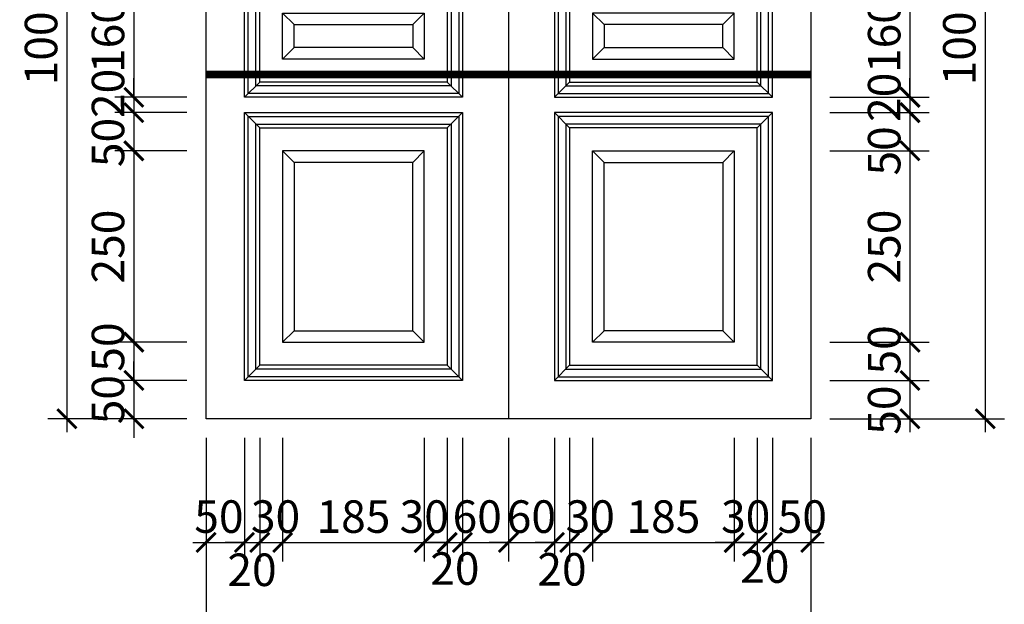
# Model space of a CAD drawing. Extents: x -113815 to 379249, y 305977 to 512155.
# Drawn here: x 146112 to 147398, y 308324 to 309088 of the extents above; entities that cross this region are included whole.
import ezdxf

# ---------------------------------------------------------------- set-up
doc = ezdxf.new("R2010")
doc.units = 0
doc.header["$LTSCALE"] = 1000
doc.header["$MEASUREMENT"] = 0
doc.layers.get('0').update_dxf_attribs({"linetype": 'CONTINUOUS'})
doc.layers.get('DEFPOINTS').update_dxf_attribs({"linetype": 'CONTINUOUS'})
for name, color, linetype in [('7-THAY', 7, 'CONTINUOUS'), ('8-MANH', 8, 'CONTINUOUS'), ('9-THAYNHAT', 9, 'CONTINUOUS'), ('KICHTHUOC', 1, 'CONTINUOUS')]:
    doc.layers.add(name, color=color, linetype=linetype)
doc.styles.add('KT', font='vnsimli.shx', dxfattribs={"width": 0.75})
doc.dimstyles.new('A3-1-200-25', dxfattribs={"dimscale": 25, "dimtxt": 1.7, "dimasz": 1, "dimexe": 1, "dimexo": 1, "dimgap": 0.5, "dimtad": 1, "dimdec": 0, "dimzin": 13, "dimdsep": 46, "dimtxsty": 'KT', "dimblk1": 'ARCHTICK', "dimblk2": 'ARCHTICK', "dimsah": 1, "dimcen": 0, "dimdle": 0.7, "dimclrd": 9, "dimclre": 8, "dimclrt": 3, "dimadec": 0, "dimazin": 0, "dimtfac": 1.222222, "dimtdec": 0, "dimtix": 1, "dimtmove": 2, "dimatfit": 3, "dimldrblk": 'ARCHTICK', "dimfxl": 0, "dimtolj": 1, "dimtzin": 13, "dimarcsym": 0})

# ---------------------------------------------------------------- blocks, each defined once
blk = doc.blocks.new('fghfghfgdsgs')
at = {"layer": '7-THAY', "ltscale": 0.3}
blk.add_lwpolyline([(-395, 1080), (395, 1080), (395, 80), (-395, 80)], close=True, dxfattribs=at)
at = {"layer": '8-MANH'}
for p, q in [((-325, 1010), (-345, 1030)), ((-80, 1010), (-60, 1030)), ((80, 1010), (60, 1030)), ((325, 1010), (345, 1030)), ((-295, 980), (-280, 965)), ((-125, 965), (-110, 980)), ((125, 965), (110, 980)), ((295, 980), (280, 965)), ((-295, 730), (-280, 745)), ((-125, 745), (-110, 730)), ((125, 745), (110, 730)), ((295, 730), (280, 745)), ((-325, 700), (-345, 680)), ((-80, 700), (-60, 680)), ((80, 700), (60, 680)), ((325, 700), (345, 680)), ((-325, 640), (-345, 660)), ((-80, 640), (-60, 660)), ((80, 640), (60, 660)), ((325, 640), (345, 660)), ((-295, 610), (-280, 595)), ((-125, 595), (-110, 610)), ((125, 595), (110, 610)), ((295, 610), (280, 595)), ((-295, 550), (-280, 565)), ((-125, 565), (-110, 550)), ((125, 565), (110, 550)), ((295, 550), (280, 565)), ((-325, 520), (-345, 500)), ((-80, 520), (-60, 500)), ((80, 520), (60, 500)), ((325, 520), (345, 500)), ((-325, 460), (-345, 480)), ((-80, 460), (-60, 480)), ((80, 460), (60, 480)), ((325, 460), (345, 480)), ((-295, 430), (-280, 415)), ((-125, 415), (-110, 430)), ((125, 415), (110, 430)), ((295, 430), (280, 415)), ((-295, 180), (-280, 195)), ((-125, 195), (-110, 180)), ((125, 195), (110, 180)), ((295, 180), (280, 195)), ((-325, 150), (-345, 130)), ((-80, 150), (-60, 130)), ((80, 150), (60, 130)), ((325, 150), (345, 130))]:
    blk.add_line(p, q, dxfattribs=at)
for points in [[(-60, 1030), (-345, 1030), (-345, 680), (-60, 680)], [(60, 1030), (345, 1030), (345, 680), (60, 680)], [(-65, 1025), (-340, 1025), (-340, 685), (-65, 685)], [(65, 1025), (340, 1025), (340, 685), (65, 685)], [(-75, 1015), (-330, 1015), (-330, 695), (-75, 695)], [(75, 1015), (330, 1015), (330, 695), (75, 695)], [(-125, 965), (-280, 965), (-280, 745), (-125, 745)], [(125, 965), (280, 965), (280, 745), (125, 745)], [(-60, 500), (-345, 500), (-345, 660), (-60, 660)], [(60, 500), (345, 500), (345, 660), (60, 660)], [(-65, 505), (-340, 505), (-340, 655), (-65, 655)], [(-75, 515), (-330, 515), (-330, 645), (-75, 645)], [(65, 505), (340, 505), (340, 655), (65, 655)], [(75, 515), (330, 515), (330, 645), (75, 645)], [(-125, 565), (-280, 565), (-280, 595), (-125, 595)], [(125, 565), (280, 565), (280, 595), (125, 595)], [(-60, 130), (-345, 130), (-345, 480), (-60, 480)], [(60, 130), (345, 130), (345, 480), (60, 480)], [(-65, 135), (-340, 135), (-340, 475), (-65, 475)], [(-75, 145), (-330, 145), (-330, 465), (-75, 465)], [(65, 135), (340, 135), (340, 475), (65, 475)], [(75, 145), (330, 145), (330, 465), (75, 465)], [(-125, 415), (-280, 415), (-280, 195), (-125, 195)], [(125, 415), (280, 415), (280, 195), (125, 195)]]:
    blk.add_lwpolyline(points, close=True, dxfattribs=at)
at = {"layer": '9-THAYNHAT'}
blk.add_line((0, 1080), (0, 80), dxfattribs=at)
for points in [[(-80, 1010), (-325, 1010), (-325, 700), (-80, 700)], [(80, 1010), (325, 1010), (325, 700), (80, 700)], [(-110, 980), (-295, 980), (-295, 730), (-110, 730)], [(110, 980), (295, 980), (295, 730), (110, 730)], [(-80, 520), (-325, 520), (-325, 640), (-80, 640)], [(80, 520), (325, 520), (325, 640), (80, 640)], [(-110, 550), (-295, 550), (-295, 610), (-110, 610)], [(110, 550), (295, 550), (295, 610), (110, 610)], [(-80, 150), (-325, 150), (-325, 460), (-80, 460)], [(80, 150), (325, 150), (325, 460), (80, 460)], [(-110, 430), (-295, 430), (-295, 180), (-110, 180)], [(110, 430), (295, 430), (295, 180), (110, 180)]]:
    blk.add_lwpolyline(points, close=True, dxfattribs=at)
blk = doc.blocks.new('_ARCHTICK')
at = {"color": 0, "linetype": 'ByBlock', "const_width": 0.15}
blk.add_lwpolyline([(-0.5, -0.5), (0.5, 0.5)], dxfattribs=at)
blk = doc.blocks.new('*D1123')
at = {"layer": 'DEFPOINTS', "color": 0, "transparency": 16777216}
for p in [(146355.2, 309146.6), (146260.8, 308986.6), (146355.2, 308986.6)]:
    blk.add_point(p, dxfattribs=at)
at = {"layer": 'KICHTHUOC', "color": 9, "lineweight": -2, "transparency": 16777216}
blk.add_line((146260.8, 309164.1), (146260.8, 308969.1), dxfattribs=at)
at = {"layer": 'KICHTHUOC', "color": 8, "lineweight": -2, "transparency": 16777216}
for p, q in [((146330.2, 309146.6), (146235.8, 309146.6)), ((146330.2, 308986.6), (146235.8, 308986.6))]:
    blk.add_line(p, q, dxfattribs=at)
at = {"layer": 'KICHTHUOC', "color": 9, "lineweight": -2, "transparency": 16777216, "xscale": 25, "yscale": 25, "zscale": 25}
for p, rotation in [((146260.8, 309146.6), 90), ((146260.8, 308986.6), 270)]:
    blk.add_blockref('_ARCHTICK', p, dxfattribs=dict(at, rotation=rotation))
at = {"layer": 'KICHTHUOC', "color": 3, "transparency": 16777216, "insert": (146227, 309066.6), "char_height": 42.5, "attachment_point": 5, "rotation": 90, "style": 'KT'}
blk.add_mtext('\\A1;160', dxfattribs=at)
blk = doc.blocks.new('*D1124')
at = {"layer": 'DEFPOINTS', "color": 0, "transparency": 16777216}
for p in [(146355.2, 308986.6), (146260.8, 308966.6), (146355.2, 308966.6)]:
    blk.add_point(p, dxfattribs=at)
at = {"layer": 'KICHTHUOC', "color": 9, "lineweight": -2, "transparency": 16777216}
for p, q in [((146260.8, 308986.6), (146260.8, 309011.6)), ((146260.8, 308986.6), (146260.8, 308966.6)), ((146260.8, 308966.6), (146260.8, 308941.6))]:
    blk.add_line(p, q, dxfattribs=at)
at = {"layer": 'KICHTHUOC', "color": 8, "lineweight": -2, "transparency": 16777216}
for p, q in [((146330.2, 308986.6), (146235.8, 308986.6)), ((146330.2, 308966.6), (146235.8, 308966.6))]:
    blk.add_line(p, q, dxfattribs=at)
at = {"layer": 'KICHTHUOC', "color": 9, "lineweight": -2, "transparency": 16777216, "xscale": 25, "yscale": 25, "zscale": 25}
for p, rotation in [((146260.8, 308986.6), 270), ((146260.8, 308966.6), 90)]:
    blk.add_blockref('_ARCHTICK', p, dxfattribs=dict(at, rotation=rotation))
at = {"layer": 'KICHTHUOC', "color": 3, "transparency": 16777216, "insert": (146227, 308991.7), "char_height": 42.5, "attachment_point": 5, "rotation": 90, "style": 'KT'}
blk.add_mtext('\\A1;20', dxfattribs=at)
blk = doc.blocks.new('*D1125')
at = {"layer": 'DEFPOINTS', "color": 0, "transparency": 16777216}
for p in [(146355.2, 308966.6), (146260.8, 308916.6), (146355.2, 308916.6)]:
    blk.add_point(p, dxfattribs=at)
at = {"layer": 'KICHTHUOC', "color": 9, "lineweight": -2, "transparency": 16777216}
blk.add_line((146260.8, 308984.1), (146260.8, 308899.1), dxfattribs=at)
at = {"layer": 'KICHTHUOC', "color": 8, "lineweight": -2, "transparency": 16777216}
for p, q in [((146330.2, 308966.6), (146235.8, 308966.6)), ((146330.2, 308916.6), (146235.8, 308916.6))]:
    blk.add_line(p, q, dxfattribs=at)
at = {"layer": 'KICHTHUOC', "color": 9, "lineweight": -2, "transparency": 16777216, "xscale": 25, "yscale": 25, "zscale": 25}
for p, rotation in [((146260.8, 308966.6), 90), ((146260.8, 308916.6), 270)]:
    blk.add_blockref('_ARCHTICK', p, dxfattribs=dict(at, rotation=rotation))
at = {"layer": 'KICHTHUOC', "color": 3, "transparency": 16777216, "insert": (146227, 308927.6), "char_height": 42.5, "attachment_point": 5, "rotation": 90, "style": 'KT'}
blk.add_mtext('\\A1;50', dxfattribs=at)
blk = doc.blocks.new('*D1126')
at = {"layer": 'DEFPOINTS', "color": 0, "transparency": 16777216}
for p in [(146355.2, 308916.6), (146260.8, 308666.6), (146355.2, 308666.6)]:
    blk.add_point(p, dxfattribs=at)
at = {"layer": 'KICHTHUOC', "color": 9, "lineweight": -2, "transparency": 16777216}
blk.add_line((146260.8, 308934.1), (146260.8, 308649.1), dxfattribs=at)
at = {"layer": 'KICHTHUOC', "color": 8, "lineweight": -2, "transparency": 16777216}
for p, q in [((146330.2, 308916.6), (146235.8, 308916.6)), ((146330.2, 308666.6), (146235.8, 308666.6))]:
    blk.add_line(p, q, dxfattribs=at)
at = {"layer": 'KICHTHUOC', "color": 9, "lineweight": -2, "transparency": 16777216, "xscale": 25, "yscale": 25, "zscale": 25}
for p, rotation in [((146260.8, 308916.6), 90), ((146260.8, 308666.6), 270)]:
    blk.add_blockref('_ARCHTICK', p, dxfattribs=dict(at, rotation=rotation))
at = {"layer": 'KICHTHUOC', "color": 3, "transparency": 16777216, "insert": (146227, 308791.6), "char_height": 42.5, "attachment_point": 5, "rotation": 90, "style": 'KT'}
blk.add_mtext('\\A1;250', dxfattribs=at)
blk = doc.blocks.new('*D1127')
at = {"layer": 'DEFPOINTS', "color": 0, "transparency": 16777216}
for p in [(146355.2, 308666.6), (146260.8, 308616.6), (146355.2, 308616.6)]:
    blk.add_point(p, dxfattribs=at)
at = {"layer": 'KICHTHUOC', "color": 9, "lineweight": -2, "transparency": 16777216}
blk.add_line((146260.8, 308684.1), (146260.8, 308599.1), dxfattribs=at)
at = {"layer": 'KICHTHUOC', "color": 8, "lineweight": -2, "transparency": 16777216}
for p, q in [((146330.2, 308666.6), (146235.8, 308666.6)), ((146330.2, 308616.6), (146235.8, 308616.6))]:
    blk.add_line(p, q, dxfattribs=at)
at = {"layer": 'KICHTHUOC', "color": 9, "lineweight": -2, "transparency": 16777216, "xscale": 25, "yscale": 25, "zscale": 25}
for p, rotation in [((146260.8, 308666.6), 90), ((146260.8, 308616.6), 270)]:
    blk.add_blockref('_ARCHTICK', p, dxfattribs=dict(at, rotation=rotation))
at = {"layer": 'KICHTHUOC', "color": 3, "transparency": 16777216, "insert": (146227, 308660.3), "char_height": 42.5, "attachment_point": 5, "rotation": 90, "style": 'KT'}
blk.add_mtext('\\A1;50', dxfattribs=at)
blk = doc.blocks.new('*D1128')
at = {"layer": 'DEFPOINTS', "color": 0, "transparency": 16777216}
for p in [(146355.2, 308616.6), (146260.8, 308566.6), (146355.2, 308566.6)]:
    blk.add_point(p, dxfattribs=at)
at = {"layer": 'KICHTHUOC', "color": 9, "lineweight": -2, "transparency": 16777216}
for p, q in [((146260.8, 308616.6), (146260.8, 308641.6)), ((146260.8, 308616.6), (146260.8, 308566.6)), ((146260.8, 308566.6), (146260.8, 308541.6))]:
    blk.add_line(p, q, dxfattribs=at)
at = {"layer": 'KICHTHUOC', "color": 8, "lineweight": -2, "transparency": 16777216}
for p, q in [((146330.2, 308616.6), (146235.8, 308616.6)), ((146330.2, 308566.6), (146235.8, 308566.6))]:
    blk.add_line(p, q, dxfattribs=at)
at = {"layer": 'KICHTHUOC', "color": 9, "lineweight": -2, "transparency": 16777216, "xscale": 25, "yscale": 25, "zscale": 25}
for p, rotation in [((146260.8, 308616.6), 270), ((146260.8, 308566.6), 90)]:
    blk.add_blockref('_ARCHTICK', p, dxfattribs=dict(at, rotation=rotation))
at = {"layer": 'KICHTHUOC', "color": 3, "transparency": 16777216, "insert": (146227, 308591.6), "char_height": 42.5, "attachment_point": 5, "rotation": 90, "style": 'KT'}
blk.add_mtext('\\A1;50', dxfattribs=at)
blk = doc.blocks.new('*D1129')
at = {"layer": 'DEFPOINTS', "color": 0, "transparency": 16777216}
for p in [(146355.2, 309566.6), (146173.2, 308566.6), (146355.2, 308566.6)]:
    blk.add_point(p, dxfattribs=at)
at = {"layer": 'KICHTHUOC', "color": 9, "lineweight": -2, "transparency": 16777216}
blk.add_line((146173.2, 309584.1), (146173.2, 308549.1), dxfattribs=at)
at = {"layer": 'KICHTHUOC', "color": 8, "lineweight": -2, "transparency": 16777216}
for p, q in [((146330.2, 309566.6), (146148.2, 309566.6)), ((146330.2, 308566.6), (146148.2, 308566.6))]:
    blk.add_line(p, q, dxfattribs=at)
at = {"layer": 'KICHTHUOC', "color": 9, "lineweight": -2, "transparency": 16777216, "xscale": 25, "yscale": 25, "zscale": 25}
for p, rotation in [((146173.2, 309566.6), 90), ((146173.2, 308566.6), 270)]:
    blk.add_blockref('_ARCHTICK', p, dxfattribs=dict(at, rotation=rotation))
at = {"layer": 'KICHTHUOC', "color": 3, "transparency": 16777216, "insert": (146139.5, 309066.6), "char_height": 42.5, "attachment_point": 5, "rotation": 90, "style": 'KT'}
blk.add_mtext('\\A1;1000', dxfattribs=at)
blk = doc.blocks.new('*D1130')
at = {"layer": 'DEFPOINTS', "color": 0, "transparency": 16777216}
for p in [(146355.2, 308566.6), (146405.2, 308566.6), (146405.2, 308405)]:
    blk.add_point(p, dxfattribs=at)
at = {"layer": 'KICHTHUOC', "color": 8, "lineweight": -2, "transparency": 16777216}
for p, q in [((146355.2, 308541.6), (146355.2, 308380)), ((146405.2, 308541.6), (146405.2, 308380))]:
    blk.add_line(p, q, dxfattribs=at)
at = {"layer": 'KICHTHUOC', "color": 9, "lineweight": -2, "transparency": 16777216}
blk.add_line((146337.7, 308405), (146422.7, 308405), dxfattribs=at)
at = {"layer": 'KICHTHUOC', "color": 9, "lineweight": -2, "transparency": 16777216, "xscale": 25, "yscale": 25, "zscale": 25, "rotation": 180}
blk.add_blockref('_ARCHTICK', (146355.2, 308405), dxfattribs=at)
at = {"layer": 'KICHTHUOC', "color": 9, "lineweight": -2, "transparency": 16777216, "xscale": 25, "yscale": 25, "zscale": 25}
blk.add_blockref('_ARCHTICK', (146405.2, 308405), dxfattribs=at)
at = {"layer": 'KICHTHUOC', "color": 3, "transparency": 16777216, "insert": (146371.9, 308438.8), "char_height": 42.5, "attachment_point": 5, "style": 'KT'}
blk.add_mtext('\\A1;50', dxfattribs=at)
blk = doc.blocks.new('*D1131')
at = {"layer": 'DEFPOINTS', "color": 0, "transparency": 16777216}
for p in [(146405.2, 308566.6), (146425.2, 308566.6), (146425.2, 308405)]:
    blk.add_point(p, dxfattribs=at)
at = {"layer": 'KICHTHUOC', "color": 8, "lineweight": -2, "transparency": 16777216}
for p, q in [((146405.2, 308541.6), (146405.2, 308380)), ((146425.2, 308541.6), (146425.2, 308380))]:
    blk.add_line(p, q, dxfattribs=at)
at = {"layer": 'KICHTHUOC', "color": 9, "lineweight": -2, "transparency": 16777216}
for p, q in [((146405.2, 308405), (146380.2, 308405)), ((146405.2, 308405), (146425.2, 308405)), ((146425.2, 308405), (146450.2, 308405))]:
    blk.add_line(p, q, dxfattribs=at)
at = {"layer": 'KICHTHUOC', "color": 9, "lineweight": -2, "transparency": 16777216, "xscale": 25, "yscale": 25, "zscale": 25}
blk.add_blockref('_ARCHTICK', (146405.2, 308405), dxfattribs=at)
at = {"layer": 'KICHTHUOC', "color": 9, "lineweight": -2, "transparency": 16777216, "xscale": 25, "yscale": 25, "zscale": 25, "rotation": 180}
blk.add_blockref('_ARCHTICK', (146425.2, 308405), dxfattribs=at)
at = {"layer": 'KICHTHUOC', "color": 3, "transparency": 16777216, "insert": (146415.2, 308369.3), "char_height": 42.5, "attachment_point": 5, "style": 'KT'}
blk.add_mtext('\\A1;20', dxfattribs=at)
blk = doc.blocks.new('*D1132')
at = {"layer": 'DEFPOINTS', "color": 0, "transparency": 16777216}
for p in [(146425.2, 308566.6), (146455.2, 308566.6), (146455.2, 308405)]:
    blk.add_point(p, dxfattribs=at)
at = {"layer": 'KICHTHUOC', "color": 8, "lineweight": -2, "transparency": 16777216}
for p, q in [((146425.2, 308541.6), (146425.2, 308380)), ((146455.2, 308541.6), (146455.2, 308380))]:
    blk.add_line(p, q, dxfattribs=at)
at = {"layer": 'KICHTHUOC', "color": 9, "lineweight": -2, "transparency": 16777216}
blk.add_line((146407.7, 308405), (146472.7, 308405), dxfattribs=at)
at = {"layer": 'KICHTHUOC', "color": 9, "lineweight": -2, "transparency": 16777216, "xscale": 25, "yscale": 25, "zscale": 25, "rotation": 180}
blk.add_blockref('_ARCHTICK', (146425.2, 308405), dxfattribs=at)
at = {"layer": 'KICHTHUOC', "color": 9, "lineweight": -2, "transparency": 16777216, "xscale": 25, "yscale": 25, "zscale": 25}
blk.add_blockref('_ARCHTICK', (146455.2, 308405), dxfattribs=at)
at = {"layer": 'KICHTHUOC', "color": 3, "transparency": 16777216, "insert": (146445.9, 308438.8), "char_height": 42.5, "attachment_point": 5, "style": 'KT'}
blk.add_mtext('\\A1;30', dxfattribs=at)
blk = doc.blocks.new('*D1133')
at = {"layer": 'DEFPOINTS', "color": 0, "transparency": 16777216}
for p in [(146455.2, 308566.6), (146640.2, 308566.6), (146640.2, 308405)]:
    blk.add_point(p, dxfattribs=at)
at = {"layer": 'KICHTHUOC', "color": 8, "lineweight": -2, "transparency": 16777216}
for p, q in [((146455.2, 308541.6), (146455.2, 308380)), ((146640.2, 308541.6), (146640.2, 308380))]:
    blk.add_line(p, q, dxfattribs=at)
at = {"layer": 'KICHTHUOC', "color": 9, "lineweight": -2, "transparency": 16777216}
blk.add_line((146437.7, 308405), (146657.7, 308405), dxfattribs=at)
at = {"layer": 'KICHTHUOC', "color": 9, "lineweight": -2, "transparency": 16777216, "xscale": 25, "yscale": 25, "zscale": 25, "rotation": 180}
blk.add_blockref('_ARCHTICK', (146455.2, 308405), dxfattribs=at)
at = {"layer": 'KICHTHUOC', "color": 9, "lineweight": -2, "transparency": 16777216, "xscale": 25, "yscale": 25, "zscale": 25}
blk.add_blockref('_ARCHTICK', (146640.2, 308405), dxfattribs=at)
at = {"layer": 'KICHTHUOC', "color": 3, "transparency": 16777216, "insert": (146547.7, 308438.8), "char_height": 42.5, "attachment_point": 5, "style": 'KT'}
blk.add_mtext('\\A1;185', dxfattribs=at)
blk = doc.blocks.new('*D1134')
at = {"layer": 'DEFPOINTS', "color": 0, "transparency": 16777216}
for p in [(146640.2, 308566.6), (146670.2, 308566.6), (146670.2, 308405)]:
    blk.add_point(p, dxfattribs=at)
at = {"layer": 'KICHTHUOC', "color": 8, "lineweight": -2, "transparency": 16777216}
for p, q in [((146640.2, 308541.6), (146640.2, 308380)), ((146670.2, 308541.6), (146670.2, 308380))]:
    blk.add_line(p, q, dxfattribs=at)
at = {"layer": 'KICHTHUOC', "color": 9, "lineweight": -2, "transparency": 16777216}
blk.add_line((146622.7, 308405), (146687.7, 308405), dxfattribs=at)
at = {"layer": 'KICHTHUOC', "color": 9, "lineweight": -2, "transparency": 16777216, "xscale": 25, "yscale": 25, "zscale": 25, "rotation": 180}
blk.add_blockref('_ARCHTICK', (146640.2, 308405), dxfattribs=at)
at = {"layer": 'KICHTHUOC', "color": 9, "lineweight": -2, "transparency": 16777216, "xscale": 25, "yscale": 25, "zscale": 25}
blk.add_blockref('_ARCHTICK', (146670.2, 308405), dxfattribs=at)
at = {"layer": 'KICHTHUOC', "color": 3, "transparency": 16777216, "insert": (146640.2, 308438.8), "char_height": 42.5, "attachment_point": 5, "style": 'KT'}
blk.add_mtext('\\A1;30', dxfattribs=at)
blk = doc.blocks.new('*D1135')
at = {"layer": 'DEFPOINTS', "color": 0, "transparency": 16777216}
for p in [(146670.2, 308566.6), (146690.2, 308566.6), (146690.2, 308405)]:
    blk.add_point(p, dxfattribs=at)
at = {"layer": 'KICHTHUOC', "color": 8, "lineweight": -2, "transparency": 16777216}
for p, q in [((146670.2, 308541.6), (146670.2, 308380)), ((146690.2, 308541.6), (146690.2, 308380))]:
    blk.add_line(p, q, dxfattribs=at)
at = {"layer": 'KICHTHUOC', "color": 9, "lineweight": -2, "transparency": 16777216}
for p, q in [((146670.2, 308405), (146645.2, 308405)), ((146670.2, 308405), (146690.2, 308405)), ((146690.2, 308405), (146715.2, 308405))]:
    blk.add_line(p, q, dxfattribs=at)
at = {"layer": 'KICHTHUOC', "color": 9, "lineweight": -2, "transparency": 16777216, "xscale": 25, "yscale": 25, "zscale": 25}
blk.add_blockref('_ARCHTICK', (146670.2, 308405), dxfattribs=at)
at = {"layer": 'KICHTHUOC', "color": 9, "lineweight": -2, "transparency": 16777216, "xscale": 25, "yscale": 25, "zscale": 25, "rotation": 180}
blk.add_blockref('_ARCHTICK', (146690.2, 308405), dxfattribs=at)
at = {"layer": 'KICHTHUOC', "color": 3, "transparency": 16777216, "insert": (146680.2, 308370.9), "char_height": 42.5, "attachment_point": 5, "style": 'KT'}
blk.add_mtext('\\A1;20', dxfattribs=at)
blk = doc.blocks.new('*D1136')
at = {"layer": 'DEFPOINTS', "color": 0, "transparency": 16777216}
for p in [(146690.2, 308566.6), (146750.2, 308566.6), (146750.2, 308405)]:
    blk.add_point(p, dxfattribs=at)
at = {"layer": 'KICHTHUOC', "color": 8, "lineweight": -2, "transparency": 16777216}
for p, q in [((146690.2, 308541.6), (146690.2, 308380)), ((146750.2, 308541.6), (146750.2, 308380))]:
    blk.add_line(p, q, dxfattribs=at)
at = {"layer": 'KICHTHUOC', "color": 9, "lineweight": -2, "transparency": 16777216}
blk.add_line((146672.7, 308405), (146767.7, 308405), dxfattribs=at)
at = {"layer": 'KICHTHUOC', "color": 9, "lineweight": -2, "transparency": 16777216, "xscale": 25, "yscale": 25, "zscale": 25, "rotation": 180}
blk.add_blockref('_ARCHTICK', (146690.2, 308405), dxfattribs=at)
at = {"layer": 'KICHTHUOC', "color": 9, "lineweight": -2, "transparency": 16777216, "xscale": 25, "yscale": 25, "zscale": 25}
blk.add_blockref('_ARCHTICK', (146750.2, 308405), dxfattribs=at)
at = {"layer": 'KICHTHUOC', "color": 3, "transparency": 16777216, "insert": (146709.4, 308438.8), "char_height": 42.5, "attachment_point": 5, "style": 'KT'}
blk.add_mtext('\\A1;60', dxfattribs=at)
blk = doc.blocks.new('*D1137')
at = {"layer": 'DEFPOINTS', "color": 0, "transparency": 16777216}
for p in [(146750.2, 308566.6), (146810.2, 308566.6), (146810.2, 308405)]:
    blk.add_point(p, dxfattribs=at)
at = {"layer": 'KICHTHUOC', "color": 8, "lineweight": -2, "transparency": 16777216}
for p, q in [((146750.2, 308541.6), (146750.2, 308380)), ((146810.2, 308541.6), (146810.2, 308380))]:
    blk.add_line(p, q, dxfattribs=at)
at = {"layer": 'KICHTHUOC', "color": 9, "lineweight": -2, "transparency": 16777216}
for p, q in [((146750.2, 308405), (146725.2, 308405)), ((146750.2, 308405), (146810.2, 308405)), ((146810.2, 308405), (146835.2, 308405))]:
    blk.add_line(p, q, dxfattribs=at)
at = {"layer": 'KICHTHUOC', "color": 9, "lineweight": -2, "transparency": 16777216, "xscale": 25, "yscale": 25, "zscale": 25}
blk.add_blockref('_ARCHTICK', (146750.2, 308405), dxfattribs=at)
at = {"layer": 'KICHTHUOC', "color": 9, "lineweight": -2, "transparency": 16777216, "xscale": 25, "yscale": 25, "zscale": 25, "rotation": 180}
blk.add_blockref('_ARCHTICK', (146810.2, 308405), dxfattribs=at)
at = {"layer": 'KICHTHUOC', "color": 3, "transparency": 16777216, "insert": (146780.2, 308438.8), "char_height": 42.5, "attachment_point": 5, "style": 'KT'}
blk.add_mtext('\\A1;60', dxfattribs=at)
blk = doc.blocks.new('*D1138')
at = {"layer": 'DEFPOINTS', "color": 0, "transparency": 16777216}
for p in [(146810.2, 308566.6), (146830.2, 308566.6), (146830.2, 308405)]:
    blk.add_point(p, dxfattribs=at)
at = {"layer": 'KICHTHUOC', "color": 8, "lineweight": -2, "transparency": 16777216}
for p, q in [((146810.2, 308541.6), (146810.2, 308380)), ((146830.2, 308541.6), (146830.2, 308380))]:
    blk.add_line(p, q, dxfattribs=at)
at = {"layer": 'KICHTHUOC', "color": 9, "lineweight": -2, "transparency": 16777216}
for p, q in [((146810.2, 308405), (146785.2, 308405)), ((146810.2, 308405), (146830.2, 308405)), ((146830.2, 308405), (146855.2, 308405))]:
    blk.add_line(p, q, dxfattribs=at)
at = {"layer": 'KICHTHUOC', "color": 9, "lineweight": -2, "transparency": 16777216, "xscale": 25, "yscale": 25, "zscale": 25}
blk.add_blockref('_ARCHTICK', (146810.2, 308405), dxfattribs=at)
at = {"layer": 'KICHTHUOC', "color": 9, "lineweight": -2, "transparency": 16777216, "xscale": 25, "yscale": 25, "zscale": 25, "rotation": 180}
blk.add_blockref('_ARCHTICK', (146830.2, 308405), dxfattribs=at)
at = {"layer": 'KICHTHUOC', "color": 3, "transparency": 16777216, "insert": (146820.2, 308369.9), "char_height": 42.5, "attachment_point": 5, "style": 'KT'}
blk.add_mtext('\\A1;20', dxfattribs=at)
blk = doc.blocks.new('*D1139')
at = {"layer": 'DEFPOINTS', "color": 0, "transparency": 16777216}
for p in [(146830.2, 308566.6), (146860.2, 308566.6), (146860.2, 308405)]:
    blk.add_point(p, dxfattribs=at)
at = {"layer": 'KICHTHUOC', "color": 8, "lineweight": -2, "transparency": 16777216}
for p, q in [((146830.2, 308541.6), (146830.2, 308380)), ((146860.2, 308541.6), (146860.2, 308380))]:
    blk.add_line(p, q, dxfattribs=at)
at = {"layer": 'KICHTHUOC', "color": 9, "lineweight": -2, "transparency": 16777216}
blk.add_line((146812.7, 308405), (146877.7, 308405), dxfattribs=at)
at = {"layer": 'KICHTHUOC', "color": 9, "lineweight": -2, "transparency": 16777216, "xscale": 25, "yscale": 25, "zscale": 25, "rotation": 180}
blk.add_blockref('_ARCHTICK', (146830.2, 308405), dxfattribs=at)
at = {"layer": 'KICHTHUOC', "color": 9, "lineweight": -2, "transparency": 16777216, "xscale": 25, "yscale": 25, "zscale": 25}
blk.add_blockref('_ARCHTICK', (146860.2, 308405), dxfattribs=at)
at = {"layer": 'KICHTHUOC', "color": 3, "transparency": 16777216, "insert": (146857.1, 308438.8), "char_height": 42.5, "attachment_point": 5, "style": 'KT'}
blk.add_mtext('\\A1;30', dxfattribs=at)
blk = doc.blocks.new('*D1140')
at = {"layer": 'DEFPOINTS', "color": 0, "transparency": 16777216}
for p in [(146860.2, 308566.6), (147045.2, 308566.6), (147045.2, 308405)]:
    blk.add_point(p, dxfattribs=at)
at = {"layer": 'KICHTHUOC', "color": 8, "lineweight": -2, "transparency": 16777216}
for p, q in [((146860.2, 308541.6), (146860.2, 308380)), ((147045.2, 308541.6), (147045.2, 308380))]:
    blk.add_line(p, q, dxfattribs=at)
at = {"layer": 'KICHTHUOC', "color": 9, "lineweight": -2, "transparency": 16777216}
blk.add_line((146842.7, 308405), (147062.7, 308405), dxfattribs=at)
at = {"layer": 'KICHTHUOC', "color": 9, "lineweight": -2, "transparency": 16777216, "xscale": 25, "yscale": 25, "zscale": 25, "rotation": 180}
blk.add_blockref('_ARCHTICK', (146860.2, 308405), dxfattribs=at)
at = {"layer": 'KICHTHUOC', "color": 9, "lineweight": -2, "transparency": 16777216, "xscale": 25, "yscale": 25, "zscale": 25}
blk.add_blockref('_ARCHTICK', (147045.2, 308405), dxfattribs=at)
at = {"layer": 'KICHTHUOC', "color": 3, "transparency": 16777216, "insert": (146952.7, 308438.8), "char_height": 42.5, "attachment_point": 5, "style": 'KT'}
blk.add_mtext('\\A1;185', dxfattribs=at)
blk = doc.blocks.new('*D1141')
at = {"layer": 'DEFPOINTS', "color": 0, "transparency": 16777216}
for p in [(147045.2, 308566.6), (147075.2, 308566.6), (147075.2, 308405)]:
    blk.add_point(p, dxfattribs=at)
at = {"layer": 'KICHTHUOC', "color": 8, "lineweight": -2, "transparency": 16777216}
for p, q in [((147045.2, 308541.6), (147045.2, 308380)), ((147075.2, 308541.6), (147075.2, 308380))]:
    blk.add_line(p, q, dxfattribs=at)
at = {"layer": 'KICHTHUOC', "color": 9, "lineweight": -2, "transparency": 16777216}
for p, q in [((147045.2, 308405), (147020.2, 308405)), ((147045.2, 308405), (147075.2, 308405)), ((147075.2, 308405), (147100.2, 308405))]:
    blk.add_line(p, q, dxfattribs=at)
at = {"layer": 'KICHTHUOC', "color": 9, "lineweight": -2, "transparency": 16777216, "xscale": 25, "yscale": 25, "zscale": 25}
blk.add_blockref('_ARCHTICK', (147045.2, 308405), dxfattribs=at)
at = {"layer": 'KICHTHUOC', "color": 9, "lineweight": -2, "transparency": 16777216, "xscale": 25, "yscale": 25, "zscale": 25, "rotation": 180}
blk.add_blockref('_ARCHTICK', (147075.2, 308405), dxfattribs=at)
at = {"layer": 'KICHTHUOC', "color": 3, "transparency": 16777216, "insert": (147060.2, 308438.8), "char_height": 42.5, "attachment_point": 5, "style": 'KT'}
blk.add_mtext('\\A1;30', dxfattribs=at)
blk = doc.blocks.new('*D1142')
at = {"layer": 'DEFPOINTS', "color": 0, "transparency": 16777216}
for p in [(147075.2, 308566.6), (147095.2, 308566.6), (147095.2, 308405)]:
    blk.add_point(p, dxfattribs=at)
at = {"layer": 'KICHTHUOC', "color": 8, "lineweight": -2, "transparency": 16777216}
for p, q in [((147075.2, 308541.6), (147075.2, 308380)), ((147095.2, 308541.6), (147095.2, 308380))]:
    blk.add_line(p, q, dxfattribs=at)
at = {"layer": 'KICHTHUOC', "color": 9, "lineweight": -2, "transparency": 16777216}
for p, q in [((147075.2, 308405), (147050.2, 308405)), ((147075.2, 308405), (147095.2, 308405)), ((147095.2, 308405), (147120.2, 308405))]:
    blk.add_line(p, q, dxfattribs=at)
at = {"layer": 'KICHTHUOC', "color": 9, "lineweight": -2, "transparency": 16777216, "xscale": 25, "yscale": 25, "zscale": 25}
blk.add_blockref('_ARCHTICK', (147075.2, 308405), dxfattribs=at)
at = {"layer": 'KICHTHUOC', "color": 9, "lineweight": -2, "transparency": 16777216, "xscale": 25, "yscale": 25, "zscale": 25, "rotation": 180}
blk.add_blockref('_ARCHTICK', (147095.2, 308405), dxfattribs=at)
at = {"layer": 'KICHTHUOC', "color": 3, "transparency": 16777216, "insert": (147085.2, 308373.5), "char_height": 42.5, "attachment_point": 5, "style": 'KT'}
blk.add_mtext('\\A1;20', dxfattribs=at)
blk = doc.blocks.new('*D1143')
at = {"layer": 'DEFPOINTS', "color": 0, "transparency": 16777216}
for p in [(147095.2, 308566.6), (147145.2, 308566.6), (147145.2, 308405)]:
    blk.add_point(p, dxfattribs=at)
at = {"layer": 'KICHTHUOC', "color": 8, "lineweight": -2, "transparency": 16777216}
for p, q in [((147095.2, 308541.6), (147095.2, 308380)), ((147145.2, 308541.6), (147145.2, 308380))]:
    blk.add_line(p, q, dxfattribs=at)
at = {"layer": 'KICHTHUOC', "color": 9, "lineweight": -2, "transparency": 16777216}
blk.add_line((147077.7, 308405), (147162.7, 308405), dxfattribs=at)
at = {"layer": 'KICHTHUOC', "color": 9, "lineweight": -2, "transparency": 16777216, "xscale": 25, "yscale": 25, "zscale": 25, "rotation": 180}
blk.add_blockref('_ARCHTICK', (147095.2, 308405), dxfattribs=at)
at = {"layer": 'KICHTHUOC', "color": 9, "lineweight": -2, "transparency": 16777216, "xscale": 25, "yscale": 25, "zscale": 25}
blk.add_blockref('_ARCHTICK', (147145.2, 308405), dxfattribs=at)
at = {"layer": 'KICHTHUOC', "color": 3, "transparency": 16777216, "insert": (147134.2, 308438.8), "char_height": 42.5, "attachment_point": 5, "style": 'KT'}
blk.add_mtext('\\A1;50', dxfattribs=at)
blk = doc.blocks.new('*D1144')
at = {"layer": 'DEFPOINTS', "color": 0, "transparency": 16777216}
for p in [(146355.2, 308566.6), (147145.2, 308566.6), (147145.2, 308255.7)]:
    blk.add_point(p, dxfattribs=at)
at = {"layer": 'KICHTHUOC', "color": 8, "lineweight": -2, "transparency": 16777216}
for p, q in [((146355.2, 308541.6), (146355.2, 308230.7)), ((147145.2, 308541.6), (147145.2, 308230.7))]:
    blk.add_line(p, q, dxfattribs=at)
at = {"layer": 'KICHTHUOC', "color": 9, "lineweight": -2, "transparency": 16777216}
blk.add_line((146337.7, 308255.7), (147162.7, 308255.7), dxfattribs=at)
at = {"layer": 'KICHTHUOC', "color": 9, "lineweight": -2, "transparency": 16777216, "xscale": 25, "yscale": 25, "zscale": 25, "rotation": 180}
blk.add_blockref('_ARCHTICK', (146355.2, 308255.7), dxfattribs=at)
at = {"layer": 'KICHTHUOC', "color": 9, "lineweight": -2, "transparency": 16777216, "xscale": 25, "yscale": 25, "zscale": 25}
blk.add_blockref('_ARCHTICK', (147145.2, 308255.7), dxfattribs=at)
at = {"layer": 'KICHTHUOC', "color": 3, "transparency": 16777216, "insert": (146750.2, 308289.5), "char_height": 42.5, "attachment_point": 5, "style": 'KT'}
blk.add_mtext('\\A1;790', dxfattribs=at)
blk = doc.blocks.new('*D1150')
at = {"layer": 'DEFPOINTS', "color": 0, "transparency": 16777216}
for p in [(147145.2, 309146.6), (147145.2, 308986.6), (147274.9, 308986.6)]:
    blk.add_point(p, dxfattribs=at)
at = {"layer": 'KICHTHUOC', "color": 9, "lineweight": -2, "transparency": 16777216}
blk.add_line((147274.9, 309164.1), (147274.9, 308969.1), dxfattribs=at)
at = {"layer": 'KICHTHUOC', "color": 8, "lineweight": -2, "transparency": 16777216}
for p, q in [((147170.2, 309146.6), (147299.9, 309146.6)), ((147170.2, 308986.6), (147299.9, 308986.6))]:
    blk.add_line(p, q, dxfattribs=at)
at = {"layer": 'KICHTHUOC', "color": 9, "lineweight": -2, "transparency": 16777216, "xscale": 25, "yscale": 25, "zscale": 25}
for p, rotation in [((147274.9, 309146.6), 90), ((147274.9, 308986.6), 270)]:
    blk.add_blockref('_ARCHTICK', p, dxfattribs=dict(at, rotation=rotation))
at = {"layer": 'KICHTHUOC', "color": 3, "transparency": 16777216, "insert": (147241.2, 309066.6), "char_height": 42.5, "attachment_point": 5, "rotation": 90, "style": 'KT'}
blk.add_mtext('\\A1;160', dxfattribs=at)
blk = doc.blocks.new('*D1151')
at = {"layer": 'DEFPOINTS', "color": 0, "transparency": 16777216}
for p in [(147145.2, 308986.6), (147145.2, 308966.6), (147274.9, 308966.6)]:
    blk.add_point(p, dxfattribs=at)
at = {"layer": 'KICHTHUOC', "color": 9, "lineweight": -2, "transparency": 16777216}
for p, q in [((147274.9, 308986.6), (147274.9, 309011.6)), ((147274.9, 308986.6), (147274.9, 308966.6)), ((147274.9, 308966.6), (147274.9, 308941.6))]:
    blk.add_line(p, q, dxfattribs=at)
at = {"layer": 'KICHTHUOC', "color": 8, "lineweight": -2, "transparency": 16777216}
for p, q in [((147170.2, 308986.6), (147299.9, 308986.6)), ((147170.2, 308966.6), (147299.9, 308966.6))]:
    blk.add_line(p, q, dxfattribs=at)
at = {"layer": 'KICHTHUOC', "color": 9, "lineweight": -2, "transparency": 16777216, "xscale": 25, "yscale": 25, "zscale": 25}
for p, rotation in [((147274.9, 308986.6), 270), ((147274.9, 308966.6), 90)]:
    blk.add_blockref('_ARCHTICK', p, dxfattribs=dict(at, rotation=rotation))
at = {"layer": 'KICHTHUOC', "color": 3, "transparency": 16777216, "insert": (147241.2, 308986.6), "char_height": 42.5, "attachment_point": 5, "rotation": 90, "style": 'KT'}
blk.add_mtext('\\A1;20', dxfattribs=at)
blk = doc.blocks.new('*D1152')
at = {"layer": 'DEFPOINTS', "color": 0, "transparency": 16777216}
for p in [(147145.2, 308966.6), (147145.2, 308916.6), (147274.9, 308916.6)]:
    blk.add_point(p, dxfattribs=at)
at = {"layer": 'KICHTHUOC', "color": 9, "lineweight": -2, "transparency": 16777216}
blk.add_line((147274.9, 308984.1), (147274.9, 308899.1), dxfattribs=at)
at = {"layer": 'KICHTHUOC', "color": 8, "lineweight": -2, "transparency": 16777216}
for p, q in [((147170.2, 308966.6), (147299.9, 308966.6)), ((147170.2, 308916.6), (147299.9, 308916.6))]:
    blk.add_line(p, q, dxfattribs=at)
at = {"layer": 'KICHTHUOC', "color": 9, "lineweight": -2, "transparency": 16777216, "xscale": 25, "yscale": 25, "zscale": 25}
for p, rotation in [((147274.9, 308966.6), 90), ((147274.9, 308916.6), 270)]:
    blk.add_blockref('_ARCHTICK', p, dxfattribs=dict(at, rotation=rotation))
at = {"layer": 'KICHTHUOC', "color": 3, "transparency": 16777216, "insert": (147241.2, 308916.6), "char_height": 42.5, "attachment_point": 5, "rotation": 90, "style": 'KT'}
blk.add_mtext('\\A1;50', dxfattribs=at)
blk = doc.blocks.new('*D1153')
at = {"layer": 'DEFPOINTS', "color": 0, "transparency": 16777216}
for p in [(147145.2, 308916.6), (147145.2, 308666.6), (147274.9, 308666.6)]:
    blk.add_point(p, dxfattribs=at)
at = {"layer": 'KICHTHUOC', "color": 9, "lineweight": -2, "transparency": 16777216}
blk.add_line((147274.9, 308934.1), (147274.9, 308649.1), dxfattribs=at)
at = {"layer": 'KICHTHUOC', "color": 8, "lineweight": -2, "transparency": 16777216}
for p, q in [((147170.2, 308916.6), (147299.9, 308916.6)), ((147170.2, 308666.6), (147299.9, 308666.6))]:
    blk.add_line(p, q, dxfattribs=at)
at = {"layer": 'KICHTHUOC', "color": 9, "lineweight": -2, "transparency": 16777216, "xscale": 25, "yscale": 25, "zscale": 25}
for p, rotation in [((147274.9, 308916.6), 90), ((147274.9, 308666.6), 270)]:
    blk.add_blockref('_ARCHTICK', p, dxfattribs=dict(at, rotation=rotation))
at = {"layer": 'KICHTHUOC', "color": 3, "transparency": 16777216, "insert": (147241.2, 308791.6), "char_height": 42.5, "attachment_point": 5, "rotation": 90, "style": 'KT'}
blk.add_mtext('\\A1;250', dxfattribs=at)
blk = doc.blocks.new('*D1154')
at = {"layer": 'DEFPOINTS', "color": 0, "transparency": 16777216}
for p in [(147145.2, 308666.6), (147145.2, 308616.6), (147274.9, 308616.6)]:
    blk.add_point(p, dxfattribs=at)
at = {"layer": 'KICHTHUOC', "color": 9, "lineweight": -2, "transparency": 16777216}
blk.add_line((147274.9, 308684.1), (147274.9, 308599.1), dxfattribs=at)
at = {"layer": 'KICHTHUOC', "color": 8, "lineweight": -2, "transparency": 16777216}
for p, q in [((147170.2, 308666.6), (147299.9, 308666.6)), ((147170.2, 308616.6), (147299.9, 308616.6))]:
    blk.add_line(p, q, dxfattribs=at)
at = {"layer": 'KICHTHUOC', "color": 9, "lineweight": -2, "transparency": 16777216, "xscale": 25, "yscale": 25, "zscale": 25}
for p, rotation in [((147274.9, 308666.6), 90), ((147274.9, 308616.6), 270)]:
    blk.add_blockref('_ARCHTICK', p, dxfattribs=dict(at, rotation=rotation))
at = {"layer": 'KICHTHUOC', "color": 3, "transparency": 16777216, "insert": (147241.2, 308656.6), "char_height": 42.5, "attachment_point": 5, "rotation": 90, "style": 'KT'}
blk.add_mtext('\\A1;50', dxfattribs=at)
blk = doc.blocks.new('*D1155')
at = {"layer": 'DEFPOINTS', "color": 0, "transparency": 16777216}
for p in [(147145.2, 308616.6), (147145.2, 308566.6), (147274.9, 308566.6)]:
    blk.add_point(p, dxfattribs=at)
at = {"layer": 'KICHTHUOC', "color": 9, "lineweight": -2, "transparency": 16777216}
blk.add_line((147274.9, 308634.1), (147274.9, 308549.1), dxfattribs=at)
at = {"layer": 'KICHTHUOC', "color": 8, "lineweight": -2, "transparency": 16777216}
for p, q in [((147170.2, 308616.6), (147299.9, 308616.6)), ((147170.2, 308566.6), (147299.9, 308566.6))]:
    blk.add_line(p, q, dxfattribs=at)
at = {"layer": 'KICHTHUOC', "color": 9, "lineweight": -2, "transparency": 16777216, "xscale": 25, "yscale": 25, "zscale": 25}
for p, rotation in [((147274.9, 308616.6), 90), ((147274.9, 308566.6), 270)]:
    blk.add_blockref('_ARCHTICK', p, dxfattribs=dict(at, rotation=rotation))
at = {"layer": 'KICHTHUOC', "color": 3, "transparency": 16777216, "insert": (147241.2, 308577.9), "char_height": 42.5, "attachment_point": 5, "rotation": 90, "style": 'KT'}
blk.add_mtext('\\A1;50', dxfattribs=at)
blk = doc.blocks.new('*D1156')
at = {"layer": 'DEFPOINTS', "color": 0, "transparency": 16777216}
for p in [(147145.2, 309566.6), (147145.2, 308566.6), (147373.2, 308566.6)]:
    blk.add_point(p, dxfattribs=at)
at = {"layer": 'KICHTHUOC', "color": 9, "lineweight": -2, "transparency": 16777216}
blk.add_line((147373.2, 309584.1), (147373.2, 308549.1), dxfattribs=at)
at = {"layer": 'KICHTHUOC', "color": 8, "lineweight": -2, "transparency": 16777216}
for p, q in [((147170.2, 309566.6), (147398.2, 309566.6)), ((147170.2, 308566.6), (147398.2, 308566.6))]:
    blk.add_line(p, q, dxfattribs=at)
at = {"layer": 'KICHTHUOC', "color": 9, "lineweight": -2, "transparency": 16777216, "xscale": 25, "yscale": 25, "zscale": 25}
for p, rotation in [((147373.2, 309566.6), 90), ((147373.2, 308566.6), 270)]:
    blk.add_blockref('_ARCHTICK', p, dxfattribs=dict(at, rotation=rotation))
at = {"layer": 'KICHTHUOC', "color": 3, "transparency": 16777216, "insert": (147339.4, 309066.6), "char_height": 42.5, "attachment_point": 5, "rotation": 90, "style": 'KT'}
blk.add_mtext('\\A1;1000', dxfattribs=at)

msp = doc.modelspace()

# ---------------------------------------------------------------- linework, layer by layer
at = {"layer": '8-MANH', "const_width": 10}
msp.add_lwpolyline([(146355.2, 309016.6), (147145.2, 309016.6)], dxfattribs=at)

# ---------------------------------------------------------------- block references
at = {"layer": '9-THAYNHAT'}
msp.add_blockref('fghfghfgdsgs', (146750.2, 308486.6), dxfattribs=at)

# ---------------------------------------------------------------- dimensions: what is measured, and where the dimension line sits
at = {"layer": 'KICHTHUOC'}
for base, p1, p2, picture, middle in [((146173.2, 308566.6), (146355.2, 309566.6), (146355.2, 308566.6), '*D1129', (146139.5, 309066.6)), ((147373.2, 308566.6), (147145.2, 309566.6), (147145.2, 308566.6), '*D1156', (147339.4, 309066.6)), ((146260.8, 308986.6), (146355.2, 309146.6), (146355.2, 308986.6), '*D1123', (146227, 309066.6)), ((147274.9, 308986.6), (147145.2, 309146.6), (147145.2, 308986.6), '*D1150', (147241.2, 309066.6)), ((146260.8, 308666.6), (146355.2, 308916.6), (146355.2, 308666.6), '*D1126', (146227, 308791.6)), ((147274.9, 308666.6), (147145.2, 308916.6), (147145.2, 308666.6), '*D1153', (147241.2, 308791.6)), ((146260.8, 308566.6), (146355.2, 308616.6), (146355.2, 308566.6), '*D1128', (146227, 308591.6))]:
    dim = msp.add_linear_dim(base=base, p1=p1, p2=p2, angle=90, dimstyle='A3-1-200-25', dxfattribs=at)
    dim.commit()
    dim.dimension.update_dxf_attribs({"geometry": picture, "text_midpoint": middle})
for base, p1, p2, picture, middle in [((146260.8, 308966.6), (146355.2, 308986.6), (146355.2, 308966.6), '*D1124', (146227, 308991.7)), ((147274.9, 308966.6), (147145.2, 308986.6), (147145.2, 308966.6), '*D1151', (147241.2, 308986.6)), ((146260.8, 308916.6), (146355.2, 308966.6), (146355.2, 308916.6), '*D1125', (146227, 308927.6)), ((147274.9, 308916.6), (147145.2, 308966.6), (147145.2, 308916.6), '*D1152', (147241.2, 308916.6)), ((146260.8, 308616.6), (146355.2, 308666.6), (146355.2, 308616.6), '*D1127', (146227, 308660.3)), ((147274.9, 308616.6), (147145.2, 308666.6), (147145.2, 308616.6), '*D1154', (147241.2, 308656.6)), ((147274.9, 308566.6), (147145.2, 308616.6), (147145.2, 308566.6), '*D1155', (147241.2, 308577.9))]:
    dim = msp.add_linear_dim(base=base, p1=p1, p2=p2, angle=90, dimstyle='A3-1-200-25', dxfattribs=at)
    dim.commit()
    dim.dimension.update_dxf_attribs({"geometry": picture, "text_midpoint": middle, "dimtype": 160})
for base, p1, p2, picture, middle in [((146405.2, 308405), (146355.2, 308566.6), (146405.2, 308566.6), '*D1130', (146371.9, 308438.8)), ((146425.2, 308405), (146405.2, 308566.6), (146425.2, 308566.6), '*D1131', (146415.2, 308369.3)), ((146455.2, 308405), (146425.2, 308566.6), (146455.2, 308566.6), '*D1132', (146445.9, 308438.8)), ((146670.2, 308405), (146640.2, 308566.6), (146670.2, 308566.6), '*D1134', (146640.2, 308438.8)), ((146690.2, 308405), (146670.2, 308566.6), (146690.2, 308566.6), '*D1135', (146680.2, 308370.9)), ((146750.2, 308405), (146690.2, 308566.6), (146750.2, 308566.6), '*D1136', (146709.4, 308438.8)), ((146830.2, 308405), (146810.2, 308566.6), (146830.2, 308566.6), '*D1138', (146820.2, 308369.9)), ((146860.2, 308405), (146830.2, 308566.6), (146860.2, 308566.6), '*D1139', (146857.1, 308438.8)), ((147095.2, 308405), (147075.2, 308566.6), (147095.2, 308566.6), '*D1142', (147085.2, 308373.5)), ((147145.2, 308405), (147095.2, 308566.6), (147145.2, 308566.6), '*D1143', (147134.2, 308438.8))]:
    dim = msp.add_linear_dim(base=base, p1=p1, p2=p2, dimstyle='A3-1-200-25', dxfattribs=at)
    dim.commit()
    dim.dimension.update_dxf_attribs({"geometry": picture, "text_midpoint": middle, "dimtype": 160})
for base, p1, p2, picture, middle in [((147145.2, 308255.7), (146355.2, 308566.6), (147145.2, 308566.6), '*D1144', (146750.2, 308289.5)), ((146640.2, 308405), (146455.2, 308566.6), (146640.2, 308566.6), '*D1133', (146547.7, 308438.8)), ((146810.2, 308405), (146750.2, 308566.6), (146810.2, 308566.6), '*D1137', (146780.2, 308438.8)), ((147045.2, 308405), (146860.2, 308566.6), (147045.2, 308566.6), '*D1140', (146952.7, 308438.8)), ((147075.2, 308405), (147045.2, 308566.6), (147075.2, 308566.6), '*D1141', (147060.2, 308438.8))]:
    dim = msp.add_linear_dim(base=base, p1=p1, p2=p2, dimstyle='A3-1-200-25', dxfattribs=at)
    dim.commit()
    dim.dimension.update_dxf_attribs({"geometry": picture, "text_midpoint": middle})

doc.saveas('drawing.dxf')
